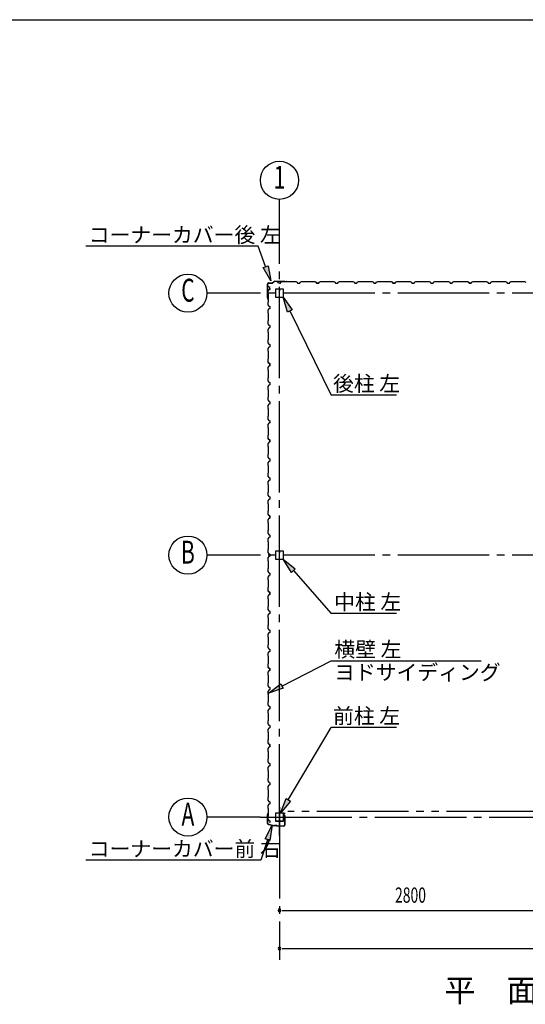
# Model space of a CAD drawing. Extents: x 868 to 32764, y 310 to 22484.
# Drawn here: x 16816 to 22118, y 12148 to 22484 of the extents above; entities that cross this region are included whole.
import ezdxf
from ezdxf.enums import TextEntityAlignment as Align

# ---------------------------------------------------------------- set-up
doc = ezdxf.new("R2010")
doc.units = 0
doc.header["$LTSCALE"] = 80
doc.linetypes.add('1PL-M', pattern=[15, 12, -1, 1, -1])
doc.linetypes.add('2PL-M', pattern=[17, 12, -1, 1, -1, 1, -1])
for name, color, linetype in [('1PL-M1', 6, '1PL-M'), ('2PL-M1', 6, '2PL-M'), ('HIKIDASHI', 6, 'CONTINUOUS'), ('SUNPOU', 4, 'CONTINUOUS'), ('U1', 3, 'CONTINUOUS'), ('WAKUSEN-01', 50, 'CONTINUOUS')]:
    doc.layers.add(name, color=color, linetype=linetype)
doc.styles.add('00', font='ROMANS', dxfattribs={"width": 0.666667, "bigfont": 'BIGFONT'})
doc.styles.add('01', font='ROMANS', dxfattribs={"height": 3, "bigfont": 'BIGFONT'})

msp = doc.modelspace()

# ---------------------------------------------------------------- linework, layer by layer
at = {"layer": '1PL-M1'}
for p, q in [((19540, 13920), (19540, 20090)), ((25340, 19613), (19340, 19613)), ((25340, 16863), (19340, 16863)), ((19540, 14218), (19540, 12614)), ((19340, 14113), (25340, 14113))]:
    msp.add_line(p, q, dxfattribs=at)
at = {"layer": '2PL-M1'}
msp.add_line((22253, 14173), (19628, 14173), dxfattribs=at)
at = {"layer": 'HIKIDASHI'}
for p, q in [((19317, 20105), (17511, 20105)), ((19395, 19892), (19317, 20105)), ((19370, 19883), (19420, 19901)), ((19450, 19742), (19370, 19883)), ((19420, 19901), (19450, 19742)), ((19626, 19415), (19580, 19570)), ((19580, 19570), (19674, 19438)), ((19674, 19438), (19626, 19415)), ((19650, 19426), (20081, 18544)), ((20766, 18544), (20081, 18544)), ((19666, 16682), (19580, 16820)), ((19580, 16820), (19706, 16718)), ((19706, 16718), (19666, 16682)), ((19686, 16700), (20081, 16251)), ((20766, 16251), (20081, 16251)), ((19566, 15488), (20081, 15753)), ((20081, 15753), (21656, 15753)), ((19424, 15415), (19554, 15512)), ((19554, 15512), (19578, 15465)), ((19578, 15465), (19424, 15415)), ((19632, 14293), (20081, 15055)), ((20766, 15055), (20081, 15055)), ((19551, 14155), (19609, 14307)), ((19655, 14280), (19551, 14155)), ((19609, 14307), (19655, 14280)), ((19389, 13883), (19465, 14027)), ((19465, 14027), (19440, 13866)), ((19415, 13875), (19344, 13660)), ((19440, 13866), (19389, 13883)), ((19344, 13660), (17511, 13660))]:
    msp.add_line(p, q, dxfattribs=at)
for points in [[(19420, 19901), (19370, 19883), (19450, 19742)], [(19626, 19415), (19674, 19438), (19580, 19570)], [(19666, 16682), (19706, 16718), (19580, 16820)], [(19578, 15465), (19554, 15512), (19424, 15415)], [(19655, 14280), (19609, 14307), (19551, 14155)], [(19389, 13883), (19440, 13866), (19465, 14027)]]:
    msp.add_solid(points, dxfattribs=at)
at = {"layer": 'SUNPOU'}
for p, q in [((19540, 20090), (19540, 20598)), ((19340, 19613), (18780, 19613)), ((19340, 16863), (18780, 16863)), ((19340, 14113), (18780, 14113)), ((19570, 13134), (19600, 13134)), ((19580, 13134), (22300, 13134)), ((19570, 12734), (19600, 12734)), ((19580, 12734), (25100, 12734))]:
    msp.add_line(p, q, dxfattribs=at)
for centre in [(19540, 20798), (18580, 19613), (18580, 16863), (18580, 14113)]:
    msp.add_circle(centre, 200, dxfattribs=at)
for centre, start, end in [((19540, 13134), 0, 180), ((19540, 13134), 180, 0), ((19540, 12734), 0, 180), ((19540, 12734), 180, 0)]:
    msp.add_arc(centre, 15, start, end, dxfattribs=at)
at = {"layer": 'U1'}
for p, q in [((19416, 19564), (19416, 19709)), ((19417, 19564), (19417, 19709)), ((19427, 19647), (19419, 19633)), ((19428, 19678), (19423, 19687)), ((19423, 19687), (19423, 19687)), ((19423, 19687), (19423, 19687)), ((19423, 19687), (19423, 19687)), ((19423, 19687), (19425, 19682)), ((19427, 19720), (19466, 19720)), ((19427, 19719), (19466, 19719)), ((19439, 19651), (19427, 19647)), ((19439, 19674), (19428, 19678)), ((19428, 19678), (19428, 19678)), ((19439, 19651), (19439, 19674)), ((19439, 19663), (19439, 19651)), ((19494, 19740), (19467, 19720)), ((19494, 19739), (19467, 19719)), ((19495, 19740), (19596, 19740)), ((19495, 19739), (19596, 19739)), ((19498, 19650), (19498, 19575)), ((19500, 19650), (19500, 19575)), ((19535, 19655), (19503, 19655)), ((19535, 19654), (19503, 19654)), ((19525, 19728), (19516, 19733)), ((19516, 19733), (19516, 19733)), ((19516, 19733), (19517, 19733)), ((19517, 19733), (19517, 19733)), ((19517, 19733), (19521, 19731)), ((19529, 19717), (19525, 19728)), ((19525, 19728), (19525, 19728)), ((19552, 19717), (19529, 19717)), ((19537, 19646), (19537, 19638)), ((19537, 19646), (19539, 19646)), ((19539, 19650), (19539, 19638)), ((19539, 19640), (19540, 19640)), ((19540, 19717), (19552, 19717)), ((19540, 19650), (19540, 19638)), ((19542, 19650), (19542, 19638)), ((19578, 19655), (19546, 19655)), ((19578, 19654), (19546, 19654)), ((19552, 19717), (19556, 19729)), ((19556, 19729), (19570, 19737)), ((19570, 19737), (19598, 19737)), ((19581, 19575), (19581, 19650)), ((19583, 19575), (19583, 19650)), ((19596, 19740), (19615, 19737)), ((19596, 19739), (19615, 19736)), ((19598, 19737), (19600, 19735)), ((19600, 19735), (19680, 19735)), ((19606, 19738), (19606, 19737)), ((19606, 19737), (19615, 19735)), ((19680, 19735), (19682, 19737)), ((19682, 19737), (19711, 19737)), ((19711, 19737), (19725, 19729)), ((19725, 19729), (19729, 19717)), ((19729, 19717), (19752, 19717)), ((19752, 19717), (19756, 19729)), ((19756, 19729), (19770, 19737)), ((19770, 19737), (19798, 19737)), ((19798, 19737), (19800, 19735)), ((19800, 19735), (19880, 19735)), ((19880, 19735), (19882, 19737)), ((19882, 19737), (19911, 19737)), ((19911, 19737), (19925, 19729)), ((19925, 19728), (19916, 19733)), ((19916, 19733), (19916, 19733)), ((19916, 19733), (19917, 19733)), ((19917, 19733), (19917, 19733)), ((19917, 19733), (19921, 19731)), ((19925, 19729), (19929, 19717)), ((19929, 19717), (19925, 19728)), ((19925, 19728), (19925, 19728)), ((19929, 19717), (19946, 19717)), ((19952, 19717), (19929, 19717)), ((19940, 19717), (19952, 19717)), ((19952, 19717), (19956, 19729)), ((19956, 19729), (19970, 19737)), ((19970, 19737), (19998, 19737)), ((19998, 19737), (20000, 19735)), ((20000, 19735), (20080, 19735)), ((20080, 19735), (20082, 19737)), ((20082, 19737), (20111, 19737)), ((20111, 19737), (20125, 19729)), ((20125, 19729), (20129, 19717)), ((20129, 19717), (20152, 19717)), ((20152, 19717), (20156, 19729)), ((20156, 19729), (20170, 19737)), ((20170, 19737), (20198, 19737)), ((20198, 19737), (20200, 19735)), ((20200, 19735), (20280, 19735)), ((20280, 19735), (20282, 19737)), ((20282, 19737), (20311, 19737)), ((20311, 19737), (20325, 19729)), ((20325, 19729), (20329, 19717)), ((20329, 19717), (20352, 19717)), ((20340, 19717), (20352, 19717)), ((20352, 19717), (20356, 19729)), ((20356, 19729), (20370, 19737)), ((20370, 19737), (20398, 19737)), ((20398, 19737), (20400, 19735)), ((20400, 19735), (20480, 19735)), ((20480, 19735), (20482, 19737)), ((20482, 19737), (20511, 19737)), ((20511, 19737), (20525, 19729)), ((20525, 19729), (20529, 19717)), ((20529, 19717), (20552, 19717)), ((20552, 19717), (20556, 19729)), ((20556, 19729), (20570, 19737)), ((20570, 19737), (20598, 19737)), ((20598, 19737), (20600, 19735)), ((20600, 19735), (20680, 19735)), ((20680, 19735), (20682, 19737)), ((20682, 19737), (20711, 19737)), ((20711, 19737), (20725, 19729)), ((20725, 19728), (20716, 19733)), ((20716, 19733), (20716, 19733)), ((20716, 19733), (20717, 19733)), ((20717, 19733), (20717, 19733)), ((20717, 19733), (20721, 19731)), ((20725, 19729), (20729, 19717)), ((20729, 19717), (20725, 19728)), ((20725, 19728), (20725, 19728)), ((20729, 19717), (20746, 19717)), ((20752, 19717), (20729, 19717)), ((20740, 19717), (20752, 19717)), ((20752, 19717), (20756, 19729)), ((20756, 19729), (20770, 19737)), ((20770, 19737), (20798, 19737)), ((20798, 19737), (20800, 19735)), ((20800, 19735), (20880, 19735)), ((20880, 19735), (20882, 19737)), ((20882, 19737), (20911, 19737)), ((20911, 19737), (20925, 19729)), ((20925, 19729), (20929, 19717)), ((20929, 19717), (20952, 19717)), ((20952, 19717), (20956, 19729)), ((20956, 19729), (20970, 19737)), ((20970, 19737), (20998, 19737)), ((20998, 19737), (21000, 19735)), ((21000, 19735), (21080, 19735)), ((21080, 19735), (21082, 19737)), ((21082, 19737), (21111, 19737)), ((21111, 19737), (21125, 19729)), ((21125, 19729), (21129, 19717)), ((21129, 19717), (21152, 19717)), ((21140, 19717), (21152, 19717)), ((21152, 19717), (21156, 19729)), ((21156, 19729), (21170, 19737)), ((21170, 19737), (21198, 19737)), ((21198, 19737), (21200, 19735)), ((21200, 19735), (21280, 19735)), ((21280, 19735), (21282, 19737)), ((21282, 19737), (21311, 19737)), ((21311, 19737), (21325, 19729)), ((21325, 19729), (21329, 19717)), ((21329, 19717), (21352, 19717)), ((21352, 19717), (21356, 19729)), ((21356, 19729), (21370, 19737)), ((21370, 19737), (21398, 19737)), ((21398, 19737), (21400, 19735)), ((21400, 19735), (21480, 19735)), ((21480, 19735), (21482, 19737)), ((21482, 19737), (21511, 19737)), ((21511, 19737), (21525, 19729)), ((21525, 19728), (21516, 19733)), ((21516, 19733), (21516, 19733)), ((21516, 19733), (21517, 19733)), ((21517, 19733), (21517, 19733)), ((21517, 19733), (21521, 19731)), ((21525, 19729), (21529, 19717)), ((21529, 19717), (21525, 19728)), ((21525, 19728), (21525, 19728)), ((21529, 19717), (21546, 19717)), ((21552, 19717), (21529, 19717)), ((21540, 19717), (21552, 19717)), ((21552, 19717), (21556, 19729)), ((21556, 19729), (21570, 19737)), ((21570, 19737), (21598, 19737)), ((21598, 19737), (21600, 19735)), ((21600, 19735), (21680, 19735)), ((21680, 19735), (21682, 19737)), ((21682, 19737), (21711, 19737)), ((21711, 19737), (21725, 19729)), ((21725, 19729), (21729, 19717)), ((21729, 19717), (21752, 19717)), ((21752, 19717), (21756, 19729)), ((21756, 19729), (21770, 19737)), ((21770, 19737), (21798, 19737)), ((21798, 19737), (21800, 19735)), ((21800, 19735), (21880, 19735)), ((21880, 19735), (21882, 19737)), ((21882, 19737), (21911, 19737)), ((21911, 19737), (21925, 19729)), ((21925, 19729), (21929, 19717)), ((21929, 19717), (21952, 19717)), ((21940, 19717), (21952, 19717)), ((21952, 19717), (21956, 19729)), ((21956, 19729), (21970, 19737)), ((21970, 19737), (21998, 19737)), ((21998, 19737), (22000, 19735)), ((22000, 19735), (22080, 19735)), ((22080, 19735), (22082, 19737)), ((22082, 19737), (22111, 19737)), ((22111, 19737), (22125, 19729)), ((19416, 19564), (19419, 19545)), ((19417, 19564), (19420, 19545)), ((19419, 19633), (19419, 19605)), ((19419, 19605), (19421, 19603)), ((19419, 19554), (19420, 19554)), ((19420, 19554), (19421, 19545)), ((19421, 19603), (19421, 19523)), ((19503, 19572), (19578, 19572)), ((19503, 19570), (19578, 19570)), ((19421, 19523), (19419, 19521)), ((19419, 19521), (19419, 19492)), ((19419, 19492), (19427, 19478)), ((19427, 19447), (19419, 19433)), ((19419, 19433), (19419, 19405)), ((19427, 19478), (19439, 19474)), ((19439, 19451), (19427, 19447)), ((19439, 19474), (19439, 19451)), ((19419, 19405), (19421, 19403)), ((19421, 19403), (19421, 19323)), ((19421, 19323), (19419, 19321)), ((19419, 19321), (19419, 19292)), ((19419, 19292), (19427, 19278)), ((19427, 19247), (19419, 19233)), ((19419, 19233), (19419, 19205)), ((19427, 19278), (19439, 19274)), ((19439, 19251), (19427, 19247)), ((19439, 19274), (19439, 19251)), ((19439, 19263), (19439, 19251)), ((19419, 19205), (19421, 19203)), ((19421, 19123), (19419, 19121)), ((19421, 19203), (19421, 19123)), ((19419, 19121), (19419, 19092)), ((19419, 19092), (19427, 19078)), ((19427, 19047), (19419, 19033)), ((19419, 19033), (19419, 19005)), ((19427, 19078), (19439, 19074)), ((19439, 19051), (19427, 19047)), ((19439, 19074), (19439, 19051)), ((19419, 19005), (19421, 19003)), ((19421, 18923), (19419, 18921)), ((19419, 18921), (19419, 18892)), ((19421, 19003), (19421, 18923)), ((19419, 18892), (19427, 18878)), ((19427, 18847), (19419, 18833)), ((19419, 18833), (19419, 18805)), ((19428, 18878), (19423, 18887)), ((19423, 18887), (19423, 18887)), ((19423, 18887), (19423, 18887)), ((19423, 18887), (19423, 18887)), ((19423, 18887), (19425, 18882)), ((19427, 18878), (19439, 18874)), ((19439, 18851), (19427, 18847)), ((19439, 18874), (19428, 18878)), ((19428, 18878), (19428, 18878)), ((19439, 18874), (19439, 18857)), ((19439, 18851), (19439, 18874)), ((19439, 18863), (19439, 18851)), ((19419, 18805), (19421, 18803)), ((19421, 18723), (19419, 18721)), ((19419, 18721), (19419, 18692)), ((19421, 18803), (19421, 18723)), ((19419, 18692), (19427, 18678)), ((19427, 18647), (19419, 18633)), ((19419, 18633), (19419, 18605)), ((19427, 18678), (19439, 18674)), ((19439, 18651), (19427, 18647)), ((19439, 18674), (19439, 18651)), ((19419, 18605), (19421, 18603)), ((19421, 18523), (19419, 18521)), ((19419, 18521), (19419, 18492)), ((19421, 18603), (19421, 18523)), ((19419, 18492), (19427, 18478)), ((19427, 18447), (19419, 18433)), ((19419, 18433), (19419, 18405)), ((19419, 18405), (19421, 18403)), ((19421, 18403), (19421, 18323)), ((19427, 18478), (19439, 18474)), ((19439, 18451), (19427, 18447)), ((19439, 18474), (19439, 18451)), ((19439, 18463), (19439, 18451)), ((19421, 18323), (19419, 18321)), ((19419, 18321), (19419, 18292)), ((19419, 18292), (19427, 18278)), ((19427, 18247), (19419, 18233)), ((19419, 18233), (19419, 18205)), ((19419, 18205), (19421, 18203)), ((19421, 18203), (19421, 18123)), ((19427, 18278), (19439, 18274)), ((19439, 18251), (19427, 18247)), ((19439, 18274), (19439, 18251)), ((19421, 18123), (19419, 18121)), ((19419, 18121), (19419, 18092)), ((19419, 18092), (19427, 18078)), ((19427, 18047), (19419, 18033)), ((19419, 18033), (19419, 18005)), ((19419, 18005), (19421, 18003)), ((19421, 18003), (19421, 17923)), ((19428, 18078), (19423, 18087)), ((19423, 18087), (19423, 18087)), ((19423, 18087), (19423, 18087)), ((19423, 18087), (19423, 18087)), ((19423, 18087), (19425, 18082)), ((19427, 18078), (19439, 18074)), ((19439, 18051), (19427, 18047)), ((19439, 18074), (19428, 18078)), ((19428, 18078), (19428, 18078)), ((19439, 18051), (19439, 18074)), ((19439, 18074), (19439, 18057)), ((19439, 18063), (19439, 18051)), ((19421, 17923), (19419, 17921)), ((19419, 17921), (19419, 17892)), ((19419, 17892), (19427, 17878)), ((19427, 17847), (19419, 17833)), ((19419, 17833), (19419, 17805)), ((19419, 17805), (19421, 17803)), ((19421, 17803), (19421, 17723)), ((19427, 17878), (19439, 17874)), ((19439, 17851), (19427, 17847)), ((19439, 17874), (19439, 17851)), ((19421, 17723), (19419, 17721)), ((19419, 17721), (19419, 17692)), ((19419, 17692), (19427, 17678)), ((19427, 17678), (19439, 17674)), ((19427, 17647), (19419, 17633)), ((19419, 17633), (19419, 17605)), ((19419, 17605), (19421, 17603)), ((19421, 17603), (19421, 17523)), ((19439, 17651), (19427, 17647)), ((19439, 17674), (19439, 17651)), ((19439, 17663), (19439, 17651)), ((19421, 17523), (19419, 17521)), ((19419, 17521), (19419, 17492)), ((19419, 17492), (19427, 17478)), ((19427, 17478), (19439, 17474)), ((19439, 17474), (19439, 17451)), ((19427, 17447), (19419, 17433)), ((19419, 17433), (19419, 17405)), ((19419, 17405), (19421, 17403)), ((19421, 17403), (19421, 17323)), ((19439, 17451), (19427, 17447)), ((19421, 17323), (19419, 17321)), ((19419, 17321), (19419, 17292)), ((19419, 17292), (19427, 17278)), ((19428, 17278), (19423, 17287)), ((19423, 17287), (19423, 17287)), ((19423, 17287), (19423, 17287)), ((19423, 17287), (19423, 17287)), ((19423, 17287), (19425, 17282)), ((19427, 17278), (19439, 17274)), ((19439, 17274), (19428, 17278)), ((19428, 17278), (19428, 17278)), ((19439, 17251), (19439, 17274)), ((19439, 17274), (19439, 17257)), ((19439, 17263), (19439, 17251)), ((19427, 17247), (19419, 17233)), ((19419, 17233), (19419, 17205)), ((19419, 17205), (19421, 17203)), ((19421, 17203), (19421, 17123)), ((19439, 17251), (19427, 17247)), ((19421, 17123), (19419, 17121)), ((19419, 17121), (19419, 17092)), ((19419, 17092), (19427, 17078)), ((19427, 17078), (19439, 17074)), ((19439, 17074), (19439, 17051)), ((19427, 17047), (19419, 17033)), ((19419, 17033), (19419, 17005)), ((19419, 17005), (19421, 17003)), ((19421, 17003), (19421, 16923)), ((19439, 17051), (19427, 17047)), ((19421, 16923), (19419, 16921)), ((19419, 16921), (19419, 16892)), ((19419, 16892), (19427, 16878)), ((19427, 16878), (19439, 16874)), ((19439, 16851), (19427, 16847)), ((19439, 16874), (19439, 16851)), ((19439, 16863), (19439, 16851)), ((19498, 16900), (19498, 16825)), ((19500, 16900), (19500, 16825)), ((19535, 16905), (19503, 16905)), ((19535, 16904), (19503, 16904)), ((19537, 16896), (19537, 16888)), ((19537, 16896), (19539, 16896)), ((19539, 16900), (19539, 16888)), ((19539, 16890), (19540, 16890)), ((19540, 16900), (19540, 16888)), ((19542, 16900), (19542, 16888)), ((19578, 16905), (19546, 16905)), ((19578, 16904), (19546, 16904)), ((19581, 16825), (19581, 16900)), ((19583, 16825), (19583, 16900)), ((19427, 16847), (19419, 16833)), ((19419, 16833), (19419, 16805)), ((19419, 16805), (19421, 16803)), ((19421, 16803), (19421, 16723)), ((19503, 16822), (19578, 16822)), ((19503, 16820), (19578, 16820)), ((19421, 16723), (19419, 16721)), ((19419, 16721), (19419, 16692)), ((19419, 16692), (19427, 16678)), ((19427, 16647), (19419, 16633)), ((19427, 16678), (19439, 16674)), ((19439, 16651), (19427, 16647)), ((19439, 16674), (19439, 16651)), ((19419, 16633), (19419, 16605)), ((19419, 16605), (19421, 16603)), ((19421, 16603), (19421, 16523)), ((19421, 16523), (19419, 16521)), ((19419, 16521), (19419, 16492)), ((19419, 16492), (19427, 16478)), ((19427, 16447), (19419, 16433)), ((19428, 16478), (19423, 16487)), ((19423, 16487), (19423, 16487)), ((19423, 16487), (19423, 16487)), ((19423, 16487), (19423, 16487)), ((19423, 16487), (19425, 16482)), ((19427, 16478), (19439, 16474)), ((19439, 16451), (19427, 16447)), ((19439, 16474), (19428, 16478)), ((19428, 16478), (19428, 16478)), ((19439, 16474), (19439, 16457)), ((19439, 16451), (19439, 16474)), ((19439, 16463), (19439, 16451)), ((19419, 16433), (19419, 16405)), ((19419, 16405), (19421, 16403)), ((19421, 16403), (19421, 16323)), ((19421, 16323), (19419, 16321)), ((19419, 16321), (19419, 16292)), ((19419, 16292), (19427, 16278)), ((19427, 16247), (19419, 16233)), ((19419, 16233), (19419, 16205)), ((19427, 16278), (19439, 16274)), ((19439, 16251), (19427, 16247)), ((19439, 16274), (19439, 16251)), ((19419, 16205), (19421, 16203)), ((19421, 16203), (19421, 16123)), ((19421, 16123), (19419, 16121)), ((19419, 16121), (19419, 16092)), ((19419, 16092), (19427, 16078)), ((19427, 16047), (19419, 16033)), ((19419, 16033), (19419, 16005)), ((19427, 16078), (19439, 16074)), ((19439, 16051), (19427, 16047)), ((19439, 16074), (19439, 16051)), ((19439, 16063), (19439, 16051)), ((19419, 16005), (19421, 16003)), ((19421, 15923), (19419, 15921)), ((19419, 15921), (19419, 15892)), ((19421, 16003), (19421, 15923)), ((19419, 15892), (19427, 15878)), ((19427, 15847), (19419, 15833)), ((19419, 15833), (19419, 15805)), ((19427, 15878), (19439, 15874)), ((19439, 15851), (19427, 15847)), ((19439, 15874), (19439, 15851)), ((19419, 15805), (19421, 15803)), ((19421, 15723), (19419, 15721)), ((19419, 15721), (19419, 15692)), ((19421, 15803), (19421, 15723)), ((19419, 15692), (19427, 15678)), ((19427, 15647), (19419, 15633)), ((19419, 15633), (19419, 15605)), ((19428, 15678), (19423, 15687)), ((19423, 15687), (19423, 15687)), ((19423, 15687), (19423, 15687)), ((19423, 15687), (19423, 15687)), ((19423, 15687), (19425, 15682)), ((19427, 15678), (19439, 15674)), ((19439, 15651), (19427, 15647)), ((19439, 15674), (19428, 15678)), ((19428, 15678), (19428, 15678)), ((19439, 15651), (19439, 15674)), ((19439, 15674), (19439, 15657)), ((19439, 15663), (19439, 15651)), ((19419, 15605), (19421, 15603)), ((19421, 15523), (19419, 15521)), ((19419, 15521), (19419, 15492)), ((19421, 15603), (19421, 15523)), ((19419, 15492), (19427, 15478)), ((19427, 15447), (19419, 15433)), ((19419, 15433), (19419, 15405)), ((19419, 15405), (19421, 15403)), ((19421, 15403), (19421, 15323)), ((19427, 15478), (19439, 15474)), ((19439, 15451), (19427, 15447)), ((19439, 15474), (19439, 15451)), ((19421, 15323), (19419, 15321)), ((19419, 15321), (19419, 15292)), ((19419, 15292), (19427, 15278)), ((19427, 15247), (19419, 15233)), ((19419, 15233), (19419, 15205)), ((19419, 15205), (19421, 15203)), ((19421, 15203), (19421, 15123)), ((19427, 15278), (19439, 15274)), ((19439, 15251), (19427, 15247)), ((19439, 15274), (19439, 15251)), ((19439, 15263), (19439, 15251)), ((19421, 15123), (19419, 15121)), ((19419, 15121), (19419, 15092)), ((19419, 15092), (19427, 15078)), ((19427, 15047), (19419, 15033)), ((19419, 15033), (19419, 15005)), ((19419, 15005), (19421, 15003)), ((19421, 15003), (19421, 14923)), ((19427, 15078), (19439, 15074)), ((19439, 15051), (19427, 15047)), ((19439, 15074), (19439, 15051)), ((19439, 15063), (19439, 15051)), ((19421, 14923), (19419, 14921)), ((19419, 14921), (19419, 14892)), ((19419, 14892), (19427, 14878)), ((19428, 14878), (19423, 14887)), ((19423, 14887), (19423, 14887)), ((19423, 14887), (19423, 14887)), ((19423, 14887), (19423, 14887)), ((19423, 14887), (19425, 14882)), ((19427, 14847), (19419, 14833)), ((19419, 14833), (19419, 14805)), ((19419, 14805), (19421, 14803)), ((19421, 14803), (19421, 14723)), ((19427, 14878), (19439, 14874)), ((19439, 14851), (19427, 14847)), ((19439, 14874), (19428, 14878)), ((19428, 14878), (19428, 14878)), ((19439, 14851), (19439, 14874)), ((19439, 14874), (19439, 14857)), ((19439, 14863), (19439, 14851)), ((19421, 14723), (19419, 14721)), ((19419, 14721), (19419, 14692)), ((19419, 14692), (19427, 14678)), ((19427, 14678), (19439, 14674)), ((19427, 14647), (19419, 14633)), ((19419, 14633), (19419, 14605)), ((19419, 14605), (19421, 14603)), ((19421, 14603), (19421, 14523)), ((19439, 14651), (19427, 14647)), ((19439, 14674), (19439, 14651)), ((19421, 14523), (19419, 14521)), ((19419, 14521), (19419, 14492)), ((19419, 14492), (19427, 14478)), ((19427, 14478), (19439, 14474)), ((19439, 14474), (19439, 14451)), ((19427, 14447), (19419, 14433)), ((19419, 14433), (19419, 14405)), ((19419, 14405), (19421, 14403)), ((19421, 14403), (19421, 14323)), ((19439, 14451), (19427, 14447)), ((19439, 14463), (19439, 14451)), ((19421, 14323), (19419, 14321)), ((19419, 14321), (19419, 14292)), ((19419, 14292), (19427, 14278)), ((19427, 14278), (19439, 14274)), ((19439, 14274), (19439, 14251)), ((19427, 14247), (19419, 14233)), ((19419, 14233), (19419, 14205)), ((19419, 14205), (19421, 14203)), ((19421, 14203), (19421, 14123)), ((19439, 14251), (19427, 14247)), ((19415, 14132), (19418, 14151)), ((19415, 14047), (19415, 14132)), ((19417, 14132), (19420, 14151)), ((19417, 14047), (19417, 14132)), ((19420, 14142), (19418, 14142)), ((19421, 14123), (19419, 14121)), ((19419, 14121), (19419, 14092)), ((19419, 14092), (19427, 14078)), ((19420, 14142), (19421, 14150)), ((19427, 14078), (19439, 14074)), ((19439, 14074), (19439, 14057)), ((19498, 14150), (19498, 14075)), ((19500, 14150), (19500, 14075)), ((19535, 14155), (19503, 14155)), ((19535, 14154), (19503, 14154)), ((19503, 14072), (19578, 14072)), ((19503, 14070), (19578, 14070)), ((19537, 14146), (19537, 14138)), ((19537, 14146), (19539, 14146)), ((19539, 14150), (19539, 14138)), ((19539, 14140), (19540, 14140)), ((19540, 14150), (19540, 14138)), ((19542, 14150), (19542, 14138)), ((19578, 14155), (19546, 14155)), ((19578, 14154), (19546, 14154)), ((19581, 14075), (19581, 14150)), ((19583, 14151), (19583, 14129)), ((19583, 14075), (19583, 14150)), ((19594, 14129), (19583, 14129)), ((19584, 14151), (19584, 14130)), ((19595, 14130), (19584, 14130)), ((19585, 14154), (19599, 14154)), ((19585, 14152), (19599, 14152)), ((19593, 14155), (19599, 14155)), ((19593, 14155), (19593, 14154)), ((19594, 14129), (19594, 14029)), ((19595, 14130), (19595, 14029)), ((19424, 14036), (19489, 14021)), ((19425, 14037), (19490, 14023)), ((19511, 14023), (19489, 14023)), ((19510, 14021), (19489, 14021)), ((19514, 14017), (19510, 14021)), ((19515, 14019), (19511, 14023)), ((19584, 14017), (19514, 14017)), ((19584, 14019), (19515, 14019)), ((19528, 14017), (19528, 14019)), ((19574, 14017), (19574, 14019))]:
    msp.add_line(p, q, dxfattribs=at)
for centre, radius, start, end in [((19427, 19709), 11, 90, 180), ((19427, 19709), 10, 90, 180), ((19466, 19721), 1, 270, 305.5377), ((19466, 19721), 2, 270, 305.5377), ((19495, 19738), 2, 90, 125.5377), ((19495, 19738), 1, 90, 125.5377), ((19503, 19650), 5.2, 90, 180), ((19503, 19650), 3.6, 90, 180), ((19535, 19650), 5.2, 0, 90), ((19535, 19650), 3.6, 0, 90), ((19546, 19650), 5.2, 90, 180), ((19546, 19650), 3.6, 90, 180), ((19578, 19650), 5.2, 0, 90), ((19578, 19650), 3.6, 0, 90), ((19596, 19738), 2, 81.4692, 90), ((19596, 19738), 1, 81.4692, 90), ((19615, 19736), 1, 261.4692, 81.4692), ((19948, 19717), 2, 0, 180), ((20748, 19717), 2, 0, 180), ((21548, 19717), 2, 0, 180), ((19418, 19564), 2, 180, 188.5308), ((19418, 19564), 1, 180, 188.5308), ((19420, 19545), 1, 188.5308, 8.5308), ((19503, 19575), 5.2, 180, 270), ((19503, 19575), 3.6, 180, 270), ((19540, 19638), 2.4, 180, 0), ((19540, 19638), 0.8, 180, 0), ((19578, 19575), 3.6, 270, 0), ((19578, 19575), 5.2, 270, 0), ((19578, 19575), 5.2, 270, 0), ((19439, 18855), 2, 90, 270), ((19439, 18055), 2, 90, 270), ((19439, 17255), 2, 90, 270), ((19503, 16900), 5.2, 90, 180), ((19503, 16900), 3.6, 90, 180), ((19535, 16900), 5.2, 0, 90), ((19535, 16900), 3.6, 0, 90), ((19540, 16888), 2.4, 180, 0), ((19540, 16888), 0.8, 180, 0), ((19546, 16900), 5.2, 90, 180), ((19546, 16900), 3.6, 90, 180), ((19578, 16900), 5.2, 0, 90), ((19578, 16900), 3.6, 0, 90), ((19503, 16825), 5.2, 180, 270), ((19503, 16825), 3.6, 180, 270), ((19578, 16825), 3.6, 270, 0), ((19578, 16825), 5.2, 270, 0), ((19578, 16825), 5.2, 270, 0), ((19439, 16455), 2, 90, 270), ((19439, 15655), 2, 90, 270), ((19439, 14855), 2, 90, 270), ((19420, 14151), 1.5, 351.4692, 171.4692), ((19503, 14150), 5.2, 90, 180), ((19503, 14075), 5.2, 180, 270), ((19503, 14150), 3.6, 90, 180), ((19503, 14075), 3.6, 180, 270), ((19535, 14150), 5.2, 0, 90), ((19535, 14150), 3.6, 0, 90), ((19540, 14138), 2.4, 180, 0), ((19540, 14138), 0.8, 180, 0), ((19546, 14150), 5.2, 90, 180), ((19546, 14150), 3.6, 90, 180), ((19578, 14150), 5.2, 0, 90), ((19578, 14150), 3.6, 0, 90), ((19578, 14075), 3.6, 270, 0), ((19578, 14075), 5.2, 270, 0), ((19578, 14075), 5.2, 270, 0), ((19585, 14151), 2.5, 90, 180), ((19585, 14151), 1, 90, 180), ((19599, 14154), 1.5, 270, 90), ((19427, 14047), 11.5, 180, 257.4712), ((19427, 14047), 10, 180, 257.4712), ((19439, 14055), 2, 90, 270), ((19584, 14029), 11.5, 270, 0), ((19584, 14029), 10, 270, 0)]:
    msp.add_arc(centre, radius, start, end, dxfattribs=at)
at = {"layer": 'WAKUSEN-01'}
msp.add_line((868, 22484), (32764, 22484), dxfattribs=at)
msp.add_line((868, 22484), (32764, 22484), dxfattribs=at)

# ---------------------------------------------------------------- texts
at = {"layer": 'HIKIDASHI', "style": '01'}
for s, p in [('コーナーカバー後 左', (17540, 20145)), ('後柱 左', (20102, 18584)), ('中柱 左', (20113, 16291)), ('前柱 左', (20102, 15095)), ('コーナーカバー前 右', (17540, 13700))]:
    msp.add_text(s, height=160, rotation=360, dxfattribs=at).set_placement(p)
for s, height, p in [('横壁 左', 160, (20116, 15793)), ('ヨドサイディング', 160, (20113, 15553)), ('平\u3000面\u3000図', 240, (21268, 12174))]:
    msp.add_text(s, height=height, dxfattribs=at).set_placement(p)
at = {"layer": 'SUNPOU', "style": '00', "width": 0.67}
for s, p in [('1', (19540, 20798)), ('C', (18580, 19613)), ('B', (18580, 16863)), ('A', (18580, 14113))]:
    msp.add_text(s, height=240, dxfattribs=at).set_placement(p, align=Align.MIDDLE)
msp.add_text('2800', height=160, dxfattribs=at).set_placement((20752, 13214))

doc.saveas('drawing.dxf')
